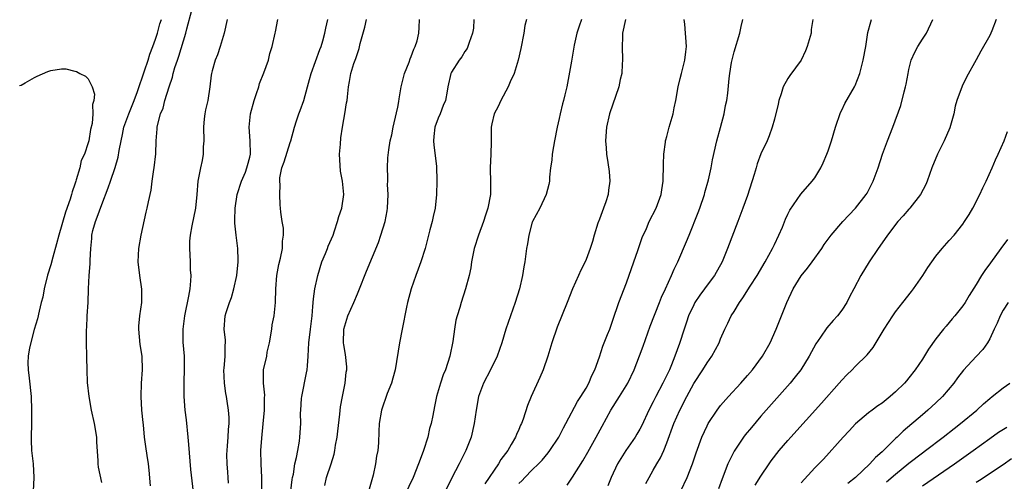
# Model space of a CAD drawing. Units: inches. Extents: x 2664000 to 2667000, y 1557000 to 1560000.
# Drawn here: x 2665053 to 2665199, y 1558010 to 1558079 of the extents above; entities that cross this region are included whole.
import ezdxf

# ---------------------------------------------------------------- set-up
doc = ezdxf.new("R2010")
doc.units = ezdxf.units.IN
doc.header["$MEASUREMENT"] = 0
doc.layers.add('LD26641557_2ft', color=142, linetype='Continuous')

msp = doc.modelspace()

# ---------------------------------------------------------------- linework, layer by layer
at = {"layer": 'LD26641557_2ft'}
for points, elevation in [([(2665072.25, 1558009.75), (2665072.07, 1558012.07), (2665071.95, 1558013), (2665071.73, 1558014.27), (2665071.58, 1558015.58), (2665071.37, 1558017), (2665071.2, 1558018.8), (2665071.15, 1558019.15), (2665070.98, 1558020.98), (2665070.84, 1558023), (2665070.93, 1558025), (2665071.07, 1558027), (2665070.99, 1558029), (2665070.72, 1558030.72), (2665070.52, 1558033), (2665070.53, 1558033.47), (2665070.67, 1558035), (2665070.95, 1558037), (2665070.95, 1558038.95), (2665070.65, 1558041), (2665070.44, 1558043), (2665070.52, 1558045), (2665070.86, 1558047), (2665071.6, 1558050.4), (2665071.76, 1558051), (2665071.94, 1558051.94), (2665072.33, 1558053.68), (2665072.48, 1558055), (2665072.74, 1558056.74), (2665072.79, 1558057), (2665073.05, 1558059.05), (2665073.11, 1558061), (2665073.24, 1558062.76), (2665073.23, 1558063), (2665073.27, 1558063.26), (2665073.74, 1558065), (2665074.13, 1558065.87), (2665074.4, 1558067), (2665075.02, 1558069), (2665075.53, 1558070.47), (2665075.62, 1558071), (2665075.87, 1558071.87), (2665076.24, 1558073), (2665076.44, 1558073.56), (2665077.51, 1558077), (2665077.63, 1558077.63), (2665078.39, 1558080.39)], 8148), ([(2665065, 1558010.25), (2665064.5, 1558012.5), (2665064.45, 1558013), (2665064.48, 1558013.52), (2665064.25, 1558016.25), (2665064.25, 1558017), (2665063.91, 1558019), (2665063.47, 1558021), (2665063.11, 1558023), (2665062.9, 1558025.1), (2665062.82, 1558027), (2665062.79, 1558028.79), (2665062.77, 1558029), (2665062.73, 1558031), (2665062.72, 1558032.72), (2665062.74, 1558033), (2665062.77, 1558033.23), (2665062.85, 1558035), (2665062.96, 1558037), (2665063.03, 1558039.03), (2665063.15, 1558041), (2665063.3, 1558042.7), (2665063.28, 1558043.28), (2665063.36, 1558045), (2665063.51, 1558046.49), (2665063.53, 1558047), (2665063.7, 1558047.7), (2665064.05, 1558049), (2665064.34, 1558049.66), (2665065, 1558051.55), (2665065.97, 1558054.03), (2665066.28, 1558055), (2665066.98, 1558057.02), (2665067.45, 1558058.55), (2665067.58, 1558059.58), (2665067.87, 1558061), (2665068.09, 1558061.91), (2665068.31, 1558063), (2665069.03, 1558065), (2665069.83, 1558067), (2665070.32, 1558068.32), (2665071.37, 1558071.37), (2665071.9, 1558073), (2665072.14, 1558073.86), (2665072.59, 1558075), (2665073, 1558076.11), (2665073.29, 1558077), (2665073.65, 1558078.35), (2665073.89, 1558079)], 8146), ([(2665083.63, 1558079), (2665083.19, 1558077), (2665082.62, 1558075), (2665082.23, 1558073.77), (2665081.88, 1558073), (2665081.4, 1558071.4), (2665081.31, 1558071), (2665081.27, 1558070.73), (2665081.08, 1558069), (2665080.76, 1558067), (2665080.41, 1558065.59), (2665080.31, 1558065), (2665080.25, 1558064.25), (2665080.11, 1558063), (2665080.16, 1558061), (2665080.09, 1558060.09), (2665080.07, 1558059), (2665079.93, 1558058.07), (2665079.66, 1558057), (2665079.28, 1558055), (2665079.13, 1558053), (2665078.92, 1558051), (2665078.37, 1558048.37), (2665078.13, 1558047), (2665078.07, 1558046.07), (2665078.04, 1558045), (2665078.08, 1558044.08), (2665078.16, 1558043), (2665078.17, 1558041.83), (2665078.23, 1558041), (2665078.21, 1558040.21), (2665078.08, 1558039), (2665077.91, 1558037.91), (2665077.28, 1558035), (2665077.04, 1558033), (2665077.08, 1558031.08), (2665077.23, 1558029), (2665077.25, 1558027.25), (2665077.2, 1558025), (2665077.19, 1558023), (2665077.34, 1558021), (2665077.53, 1558019.53), (2665077.81, 1558017), (2665077.91, 1558015.91), (2665078.19, 1558012.19), (2665079.02, 1558005)], 8150), ([(2665083.83, 1558010.17), (2665083.82, 1558011), (2665083.77, 1558011.77), (2665083.64, 1558013), (2665083.62, 1558014.38), (2665083.63, 1558015), (2665083.71, 1558015.71), (2665083.81, 1558017), (2665083.86, 1558018.14), (2665083.94, 1558019), (2665083.92, 1558019.92), (2665083.86, 1558021), (2665083.67, 1558022.33), (2665083.57, 1558023), (2665083.46, 1558023.46), (2665083.23, 1558025), (2665083.16, 1558027), (2665083.19, 1558027.19), (2665083.33, 1558029), (2665083.34, 1558030.66), (2665083.4, 1558031), (2665083.41, 1558031.41), (2665083.22, 1558033), (2665083.36, 1558035), (2665083.49, 1558035.49), (2665083.99, 1558037), (2665084.28, 1558037.72), (2665084.64, 1558039), (2665085.08, 1558041), (2665085.28, 1558043), (2665085.28, 1558043.28), (2665085.21, 1558045), (2665084.97, 1558047), (2665084.77, 1558048.77), (2665084.8, 1558049.2), (2665084.82, 1558051), (2665085.14, 1558053), (2665085.78, 1558055), (2665086.35, 1558056.35), (2665086.58, 1558057), (2665086.65, 1558057.35), (2665087, 1558058.57), (2665087.1, 1558059), (2665087.09, 1558061), (2665086.92, 1558063), (2665087.1, 1558065), (2665087.66, 1558067), (2665088.02, 1558068.02), (2665088.34, 1558069), (2665088.47, 1558069.53), (2665089.09, 1558071.09), (2665089.79, 1558073), (2665090.01, 1558073.99), (2665090.36, 1558075), (2665090.79, 1558077), (2665090.83, 1558077.17), (2665091.18, 1558079)], 8152), ([(2665088.79, 1558009), (2665088.81, 1558011), (2665088.69, 1558013), (2665088.67, 1558015), (2665088.81, 1558016.81), (2665089.02, 1558018.98), (2665089.18, 1558021), (2665089.18, 1558022.82), (2665089.23, 1558023.23), (2665089.05, 1558025), (2665089.04, 1558026.96), (2665089.52, 1558029), (2665089.6, 1558029.6), (2665089.95, 1558031), (2665090.27, 1558033), (2665090.35, 1558033.65), (2665090.61, 1558035), (2665090.82, 1558037), (2665090.87, 1558039), (2665091.03, 1558041), (2665091.35, 1558042.65), (2665091.6, 1558043.59), (2665091.87, 1558045), (2665091.89, 1558046.11), (2665092.02, 1558047), (2665092, 1558048), (2665091.83, 1558049), (2665091.62, 1558050.38), (2665091.58, 1558051), (2665091.51, 1558051.51), (2665091.47, 1558053), (2665091.54, 1558054.46), (2665091.46, 1558055), (2665091.48, 1558055.48), (2665091.79, 1558057), (2665092.11, 1558057.89), (2665093, 1558060.74), (2665093.11, 1558061), (2665093.65, 1558063), (2665093.94, 1558063.94), (2665094.3, 1558065), (2665094.51, 1558065.49), (2665095.04, 1558066.96), (2665095.57, 1558069), (2665095.91, 1558070.09), (2665096.13, 1558071), (2665097.43, 1558074.57), (2665097.61, 1558075), (2665097.86, 1558075.86), (2665098.16, 1558077), (2665098.29, 1558077.71), (2665098.6, 1558079)], 8154), ([(2665093.13, 1558009), (2665093.31, 1558010.69), (2665093.37, 1558011), (2665093.49, 1558011.49), (2665093.71, 1558013), (2665093.96, 1558013.96), (2665094.13, 1558015), (2665094.4, 1558016.4), (2665094.47, 1558017), (2665094.59, 1558019), (2665094.56, 1558020.56), (2665094.58, 1558021), (2665094.7, 1558022.7), (2665094.74, 1558023), (2665095.46, 1558026.54), (2665095.53, 1558027), (2665095.57, 1558027.57), (2665095.7, 1558029), (2665095.81, 1558031), (2665096.03, 1558033), (2665096.27, 1558035), (2665096.39, 1558036.39), (2665096.47, 1558037.53), (2665096.67, 1558039), (2665097.11, 1558041), (2665097.74, 1558043), (2665098.28, 1558044.28), (2665098.56, 1558045), (2665098.67, 1558045.33), (2665099.39, 1558047), (2665099.62, 1558047.62), (2665100.07, 1558049), (2665100.25, 1558049.75), (2665100.67, 1558051), (2665100.98, 1558053.02), (2665100.78, 1558055), (2665100.48, 1558056.48), (2665100.33, 1558059), (2665100.49, 1558060.49), (2665100.54, 1558061.46), (2665100.81, 1558063), (2665101, 1558064.17), (2665101.16, 1558065), (2665101.38, 1558066.62), (2665101.47, 1558067), (2665101.55, 1558067.55), (2665101.68, 1558069), (2665101.82, 1558069.82), (2665102.05, 1558071), (2665102.47, 1558072.47), (2665102.68, 1558073), (2665102.79, 1558073.21), (2665103, 1558073.98), (2665103.29, 1558074.71), (2665103.44, 1558075.44), (2665104.13, 1558077.87), (2665104.38, 1558079)], 8156), ([(2665098.18, 1558009.82), (2665098.39, 1558011), (2665099.09, 1558013), (2665099.56, 1558014.44), (2665099.67, 1558015), (2665099.77, 1558015.77), (2665100, 1558017), (2665100.12, 1558017.88), (2665100.42, 1558020.42), (2665100.5, 1558021.5), (2665100.77, 1558023), (2665101.18, 1558025), (2665101.36, 1558026.64), (2665101.43, 1558027), (2665101.42, 1558027.42), (2665101.25, 1558029.25), (2665101, 1558030.69), (2665100.96, 1558031), (2665100.99, 1558033), (2665101.57, 1558035), (2665102.46, 1558037), (2665103, 1558038.27), (2665103.23, 1558038.76), (2665104.38, 1558041.62), (2665106.12, 1558045.88), (2665106.51, 1558047), (2665107.12, 1558049), (2665107.42, 1558050.58), (2665107.48, 1558051), (2665107.56, 1558053), (2665107.5, 1558054.5), (2665107.51, 1558055), (2665107.54, 1558055.54), (2665107.5, 1558057), (2665107.55, 1558058.45), (2665107.67, 1558059.67), (2665107.87, 1558061), (2665108.11, 1558061.89), (2665108.31, 1558063), (2665108.84, 1558065.16), (2665109, 1558065.97), (2665109.16, 1558066.84), (2665109.22, 1558067.22), (2665109.52, 1558069), (2665110.01, 1558071), (2665110.68, 1558072.68), (2665110.83, 1558073.17), (2665111, 1558073.54), (2665111.4, 1558074.6), (2665111.61, 1558075), (2665111.87, 1558075.87), (2665112.13, 1558077), (2665112.17, 1558077.83), (2665112.26, 1558079)], 8158), ([(2665120.31, 1558079), (2665120.25, 1558077.75), (2665120.13, 1558077), (2665119.62, 1558075.62), (2665119.44, 1558075), (2665119.31, 1558074.69), (2665119, 1558074.26), (2665118.52, 1558073.48), (2665118.15, 1558073), (2665117, 1558071.19), (2665116.9, 1558071), (2665116.44, 1558069), (2665116.35, 1558068.35), (2665116.12, 1558067), (2665115.78, 1558066.22), (2665115.31, 1558065), (2665115, 1558064.36), (2665114.52, 1558063), (2665114.37, 1558061.63), (2665114.32, 1558061), (2665114.36, 1558060.36), (2665114.76, 1558057.24), (2665114.82, 1558055), (2665114.78, 1558053), (2665114.58, 1558051), (2665114.26, 1558049.74), (2665114.11, 1558049), (2665113.79, 1558047.79), (2665113.56, 1558047), (2665113.07, 1558045), (2665112.45, 1558043), (2665112.05, 1558041.95), (2665111.67, 1558041), (2665110.98, 1558039), (2665110.47, 1558037), (2665110.3, 1558036.3), (2665109.64, 1558033), (2665109.28, 1558031), (2665108.62, 1558027), (2665108.28, 1558025.72), (2665108.08, 1558025), (2665107.45, 1558023.45), (2665106.58, 1558021), (2665106.26, 1558019), (2665106.19, 1558017.81), (2665106.13, 1558016.13), (2665106.03, 1558015), (2665105.86, 1558014.14), (2665105.72, 1558013), (2665105.35, 1558011.35), (2665104.54, 1558008.54)], 8160), ([(2665128.16, 1558079), (2665127.9, 1558078.1), (2665127.73, 1558077), (2665127.3, 1558074.7), (2665126.91, 1558073), (2665126.32, 1558071), (2665125.74, 1558069.74), (2665125.43, 1558069), (2665124.33, 1558067), (2665123.92, 1558066.08), (2665123.35, 1558065), (2665123, 1558063.52), (2665122.89, 1558063), (2665122.89, 1558061.11), (2665122.87, 1558060.87), (2665122.85, 1558059), (2665122.75, 1558057), (2665122.76, 1558056.76), (2665122.78, 1558055), (2665122.79, 1558053), (2665122.42, 1558051), (2665122.04, 1558049.96), (2665121.74, 1558049), (2665121, 1558047), (2665120.39, 1558045), (2665119.98, 1558043), (2665119.85, 1558042.15), (2665119.61, 1558041), (2665119.08, 1558039), (2665118.41, 1558037), (2665118.22, 1558036.22), (2665117.84, 1558035), (2665117.66, 1558034.34), (2665117.45, 1558033), (2665117.2, 1558031.2), (2665116.76, 1558029), (2665116.08, 1558027), (2665115.75, 1558026.25), (2665115.35, 1558025), (2665114.79, 1558023), (2665114.45, 1558021.55), (2665114.21, 1558020.21), (2665113.96, 1558019), (2665113.75, 1558018.25), (2665113.46, 1558017), (2665112.83, 1558015), (2665112.32, 1558013.68), (2665112.1, 1558013), (2665111.28, 1558011), (2665109.38, 1558007)], 8162), ([(2665136.32, 1558079), (2665135.99, 1558078.01), (2665135.62, 1558077), (2665135.22, 1558075.22), (2665134.86, 1558073.14), (2665134.82, 1558072.82), (2665134.14, 1558069), (2665133.85, 1558067.85), (2665133.66, 1558067), (2665133.51, 1558066.49), (2665133.14, 1558065), (2665133, 1558064.33), (2665132.69, 1558063), (2665132.3, 1558061), (2665132.14, 1558060.14), (2665131.96, 1558059), (2665131.89, 1558058.11), (2665131.73, 1558057), (2665131.58, 1558055.58), (2665131.56, 1558055), (2665131.47, 1558054.53), (2665131.07, 1558053), (2665130.11, 1558051), (2665129.03, 1558049), (2665129, 1558048.92), (2665128.49, 1558047), (2665128.3, 1558045.7), (2665128.17, 1558045), (2665127.88, 1558043), (2665127.73, 1558042.27), (2665127.55, 1558041), (2665127.1, 1558039), (2665126.48, 1558037), (2665125.77, 1558035), (2665125.09, 1558033), (2665124.47, 1558031), (2665123.78, 1558029), (2665122.81, 1558027), (2665121.77, 1558025), (2665121.01, 1558023), (2665120.65, 1558021), (2665120.38, 1558019), (2665119.9, 1558017), (2665119.11, 1558015), (2665118.12, 1558013), (2665117.06, 1558010.94), (2665116.1, 1558009)], 8164), ([(2665142.87, 1558079), (2665142.4, 1558077), (2665142.41, 1558076.41), (2665142.38, 1558075), (2665142.43, 1558073), (2665142.36, 1558072.36), (2665142.3, 1558071), (2665142.09, 1558070.09), (2665141.88, 1558069), (2665140.5, 1558065), (2665140.04, 1558063), (2665139.91, 1558061), (2665139.97, 1558059.97), (2665140.05, 1558059), (2665140.24, 1558057.76), (2665140.43, 1558056.43), (2665140.55, 1558055), (2665140.33, 1558053.67), (2665140.27, 1558053), (2665139.93, 1558051.93), (2665139.6, 1558051), (2665139, 1558049.34), (2665138.77, 1558048.77), (2665138.2, 1558047), (2665137.95, 1558046.05), (2665137.62, 1558045), (2665137, 1558043.36), (2665136.85, 1558043), (2665136.2, 1558041.8), (2665135.87, 1558041), (2665135, 1558039.02), (2665134.21, 1558037), (2665132.7, 1558033.3), (2665131.92, 1558031), (2665131.32, 1558029), (2665130.64, 1558027), (2665130.15, 1558025.85), (2665128.86, 1558023), (2665128.31, 1558021.69), (2665127.63, 1558019.63), (2665127.39, 1558019), (2665127.26, 1558018.74), (2665127, 1558018.12), (2665126.64, 1558017.36), (2665126.52, 1558017), (2665125.88, 1558015.88), (2665125.35, 1558015), (2665124.34, 1558013.66), (2665123.97, 1558013), (2665121.95, 1558010.05)], 8166), ([(2665127, 1558010.09), (2665127.48, 1558010.52), (2665127.9, 1558011), (2665129, 1558012.12), (2665129.92, 1558013), (2665130.45, 1558013.55), (2665131.36, 1558014.64), (2665131.62, 1558015), (2665132.95, 1558017), (2665133.64, 1558018.36), (2665134, 1558019), (2665135.72, 1558022.28), (2665136.21, 1558023), (2665137, 1558024.27), (2665137.43, 1558025), (2665137.86, 1558026.14), (2665138.32, 1558027), (2665139, 1558028.9), (2665139.5, 1558030.5), (2665140.21, 1558032.21), (2665140.51, 1558033), (2665141, 1558034.36), (2665141.86, 1558037), (2665143, 1558039.91), (2665144.12, 1558043), (2665144.72, 1558044.72), (2665144.85, 1558045.15), (2665145.35, 1558046.65), (2665145.97, 1558047.97), (2665146.39, 1558049), (2665147.4, 1558051), (2665148.15, 1558053), (2665148.28, 1558053.72), (2665148.46, 1558055), (2665148.49, 1558057.51), (2665148.54, 1558059), (2665148.81, 1558060.81), (2665148.83, 1558061), (2665148.86, 1558061.14), (2665149, 1558061.63), (2665149.36, 1558063), (2665149.93, 1558065), (2665150.1, 1558065.9), (2665150.34, 1558067), (2665150.68, 1558069), (2665151, 1558070.25), (2665151.17, 1558071), (2665151.69, 1558073), (2665151.81, 1558074.19), (2665151.94, 1558075), (2665151.66, 1558078.34), (2665151.58, 1558079)], 8168), ([(2665134.17, 1558009.83), (2665135, 1558011.04), (2665136.52, 1558013.48), (2665137.25, 1558014.75), (2665138.51, 1558017), (2665139.37, 1558018.63), (2665140.7, 1558021), (2665141.99, 1558023), (2665143.19, 1558025), (2665144.15, 1558027), (2665144.96, 1558029.04), (2665145.5, 1558030.5), (2665146.53, 1558033.47), (2665147.93, 1558037), (2665148.22, 1558037.78), (2665148.79, 1558039), (2665149.7, 1558041), (2665150.09, 1558041.91), (2665150.63, 1558043), (2665151.95, 1558046.05), (2665152.31, 1558047), (2665153.67, 1558050.33), (2665153.92, 1558051), (2665154.61, 1558053), (2665154.67, 1558053.33), (2665155.22, 1558055.22), (2665155.59, 1558057), (2665155.81, 1558058.19), (2665156.45, 1558061), (2665157, 1558062.97), (2665157.53, 1558065), (2665157.74, 1558066.26), (2665157.92, 1558067), (2665158.06, 1558068.06), (2665158.27, 1558070.27), (2665158.37, 1558071), (2665158.64, 1558072.64), (2665159, 1558074.2), (2665159.84, 1558077), (2665160.04, 1558077.96), (2665160.33, 1558079)], 8170), ([(2665170.72, 1558079), (2665170.48, 1558077.52), (2665170.44, 1558077), (2665169.88, 1558075), (2665169.63, 1558074.37), (2665168.96, 1558073), (2665167.3, 1558070.7), (2665167, 1558070.26), (2665166.3, 1558069), (2665165.98, 1558067.98), (2665165.64, 1558067), (2665165.54, 1558066.46), (2665165, 1558064.2), (2665164.69, 1558063), (2665164.24, 1558061.76), (2665163.91, 1558061), (2665163, 1558059.04), (2665162.43, 1558057.57), (2665162.29, 1558057), (2665162, 1558056), (2665161, 1558052.88), (2665160.33, 1558051), (2665159.55, 1558049), (2665158.05, 1558045), (2665157.21, 1558043), (2665156.09, 1558041), (2665155, 1558039.55), (2665154.62, 1558039), (2665153.92, 1558038.08), (2665153.19, 1558037), (2665153, 1558036.65), (2665152.22, 1558035), (2665151.93, 1558034.07), (2665151.56, 1558033), (2665150.91, 1558030.91), (2665150.22, 1558029), (2665149.7, 1558027.7), (2665149.39, 1558027), (2665149, 1558026.17), (2665148.6, 1558025.4), (2665148.43, 1558025), (2665147.38, 1558023), (2665147, 1558022.23), (2665146.35, 1558021), (2665145.28, 1558018.72), (2665145, 1558018.18), (2665144.56, 1558017.44), (2665144.29, 1558017), (2665142.89, 1558015), (2665141.65, 1558013), (2665140.72, 1558011), (2665140.24, 1558009.76)], 8172), ([(2665145.9, 1558010.1), (2665146.36, 1558011), (2665147, 1558012.06), (2665147.53, 1558013), (2665148.08, 1558013.92), (2665148.55, 1558015), (2665149, 1558016.12), (2665150.05, 1558019), (2665150.93, 1558021), (2665151.97, 1558023), (2665153, 1558024.95), (2665154.36, 1558027), (2665155, 1558028.04), (2665155.71, 1558029), (2665156.77, 1558031), (2665157, 1558031.58), (2665157.62, 1558033), (2665158.08, 1558033.92), (2665158.58, 1558035), (2665159, 1558035.63), (2665159.81, 1558037), (2665160.31, 1558037.69), (2665161.39, 1558039.39), (2665162.43, 1558041), (2665163.64, 1558043), (2665164.73, 1558045), (2665165, 1558045.61), (2665165.66, 1558047), (2665166.18, 1558048.18), (2665166.65, 1558049.35), (2665167, 1558050.09), (2665167.3, 1558050.7), (2665168.94, 1558053.06), (2665170.63, 1558055), (2665171, 1558055.52), (2665171.9, 1558057), (2665172.26, 1558057.74), (2665172.8, 1558059), (2665173, 1558059.52), (2665173.51, 1558061), (2665174.1, 1558063), (2665174.8, 1558065.2), (2665175, 1558065.57), (2665175.47, 1558066.53), (2665176.89, 1558069), (2665177, 1558069.23), (2665177.68, 1558071), (2665178.21, 1558073), (2665178.58, 1558075), (2665178.91, 1558077.09), (2665179.32, 1558078.68), (2665179.44, 1558079)], 8174), ([(2665151.09, 1558009), (2665152.02, 1558011), (2665152.8, 1558013), (2665153.36, 1558014.64), (2665154.22, 1558017), (2665155, 1558018.68), (2665155.17, 1558019), (2665156.5, 1558021), (2665157, 1558021.67), (2665158.17, 1558023), (2665160, 1558025), (2665161, 1558026.15), (2665161.72, 1558027), (2665163.21, 1558029), (2665164.35, 1558031), (2665165.25, 1558033), (2665165.75, 1558034.25), (2665166.06, 1558035), (2665166.87, 1558037), (2665167.81, 1558039), (2665169, 1558040.92), (2665169.93, 1558042.07), (2665170.62, 1558043), (2665172.05, 1558045), (2665172.42, 1558045.58), (2665173.45, 1558047), (2665175.15, 1558049), (2665176.05, 1558049.95), (2665177.07, 1558051), (2665178.66, 1558053), (2665178.78, 1558053.22), (2665179.69, 1558055), (2665180.4, 1558057), (2665181.06, 1558059), (2665181.81, 1558061), (2665182.6, 1558063), (2665183.78, 1558066.22), (2665184.29, 1558068.29), (2665184.49, 1558069), (2665184.59, 1558069.41), (2665184.87, 1558071), (2665185, 1558071.59), (2665185.35, 1558073), (2665185.85, 1558074.15), (2665186.31, 1558075), (2665187, 1558076.1), (2665187.6, 1558077), (2665188.53, 1558079)], 8176), ([(2665197.98, 1558079), (2665197.33, 1558077.33), (2665197, 1558076.64), (2665195.67, 1558074.33), (2665195, 1558073.03), (2665193.55, 1558070.45), (2665192.89, 1558069.11), (2665192.13, 1558067), (2665191.88, 1558066.12), (2665191.66, 1558065), (2665191.08, 1558062.92), (2665190.25, 1558061), (2665189.25, 1558059), (2665188.42, 1558057), (2665187.7, 1558055), (2665187.49, 1558054.51), (2665186.7, 1558053), (2665185.13, 1558051), (2665185, 1558050.86), (2665184.15, 1558049.85), (2665183.37, 1558049), (2665181.79, 1558047), (2665180.67, 1558045.33), (2665180.42, 1558045), (2665179.08, 1558043), (2665177.84, 1558041), (2665176.79, 1558039), (2665176.16, 1558037.84), (2665175.75, 1558037), (2665175, 1558035.83), (2665174.39, 1558035), (2665173.71, 1558034.29), (2665172.77, 1558033.23), (2665171.85, 1558031.85), (2665171.16, 1558030.84), (2665170.19, 1558029), (2665168.91, 1558027), (2665168.08, 1558025.92), (2665167.33, 1558025), (2665163, 1558020.1), (2665161.57, 1558018.43), (2665160.67, 1558017.33), (2665160.42, 1558017), (2665159, 1558014.92), (2665158.08, 1558013), (2665157.23, 1558010.77), (2665156.7, 1558009.3)], 8178), ([(2665052.77, 1558069.23), (2665053, 1558069.28), (2665053.6, 1558069.6), (2665055, 1558070.42), (2665055.42, 1558070.58), (2665057, 1558071.3), (2665057.43, 1558071.43), (2665059, 1558071.67), (2665059.67, 1558071.67), (2665061, 1558071.36), (2665061.27, 1558071.27), (2665061.74, 1558071), (2665062.59, 1558070.59), (2665063, 1558070.2), (2665063.58, 1558069), (2665063.94, 1558067.94), (2665063.85, 1558067), (2665063.63, 1558066.37), (2665063.68, 1558065), (2665063.56, 1558063.56), (2665063.31, 1558062.69), (2665063.08, 1558061), (2665063, 1558060.68), (2665062.43, 1558059), (2665061.95, 1558058.05), (2665061.72, 1558057), (2665061.21, 1558055.21), (2665061.13, 1558055), (2665061, 1558054.57), (2665060.58, 1558053.42), (2665060.52, 1558053), (2665060.33, 1558052.33), (2665059.62, 1558050.39), (2665058.61, 1558047), (2665058.29, 1558045.71), (2665057.71, 1558043.71), (2665057.42, 1558042.58), (2665056.94, 1558041.06), (2665056.43, 1558039), (2665056.22, 1558037.78), (2665056.01, 1558037), (2665055.69, 1558035.69), (2665055.46, 1558034.54), (2665054.97, 1558032.97), (2665054.24, 1558030.24), (2665054.06, 1558029), (2665054, 1558028), (2665054.06, 1558027), (2665054.23, 1558025.76), (2665054.51, 1558023), (2665054.57, 1558021), (2665054.55, 1558019), (2665054.49, 1558017), (2665054.53, 1558016.53), (2665054.58, 1558015), (2665054.81, 1558013), (2665054.92, 1558011), (2665054.7, 1558007)], 8144), ([(2665162.16, 1558009.84), (2665163, 1558011.17), (2665164.21, 1558013), (2665164.53, 1558013.47), (2665165.72, 1558015), (2665167, 1558016.5), (2665167.45, 1558017), (2665171.99, 1558022.01), (2665174.65, 1558025), (2665175, 1558025.43), (2665175.77, 1558026.23), (2665176.56, 1558027), (2665177, 1558027.46), (2665178.8, 1558029.2), (2665179.69, 1558030.31), (2665181.32, 1558033), (2665182.6, 1558035), (2665183, 1558035.58), (2665184.11, 1558037), (2665185.4, 1558038.6), (2665185.7, 1558039), (2665187.07, 1558041), (2665187.8, 1558042.2), (2665189, 1558043.86), (2665189.93, 1558045), (2665191, 1558046.18), (2665191.7, 1558047), (2665193, 1558048.62), (2665193.28, 1558049), (2665193.94, 1558050.06), (2665194.52, 1558051), (2665195.52, 1558053), (2665195.97, 1558054.03), (2665196.46, 1558055), (2665197.38, 1558057), (2665197.85, 1558058.15), (2665198.28, 1558059), (2665199.16, 1558061), (2665199.64, 1558062.36)], 8180), ([(2665199.64, 1558046.36), (2665198.67, 1558045), (2665197.11, 1558042.89), (2665196.27, 1558041.73), (2665195.81, 1558041), (2665195, 1558039.65), (2665193.97, 1558038.03), (2665193.34, 1558037), (2665193, 1558036.48), (2665191.83, 1558035), (2665191.43, 1558034.57), (2665190.51, 1558033.49), (2665190.15, 1558033), (2665189, 1558031.56), (2665187.93, 1558030.07), (2665187, 1558028.57), (2665185.94, 1558027), (2665185, 1558025.8), (2665184.64, 1558025.36), (2665184.32, 1558025), (2665183, 1558023.7), (2665182.2, 1558023), (2665181, 1558022.05), (2665180.38, 1558021.62), (2665179.52, 1558021), (2665179, 1558020.59), (2665177.06, 1558018.94), (2665176.1, 1558017.9), (2665175.23, 1558017), (2665172.3, 1558013.7), (2665171, 1558012.4), (2665169, 1558010.22)], 8182), ([(2665199.73, 1558037), (2665199, 1558035.84), (2665198.54, 1558035), (2665198.11, 1558033.89), (2665197.67, 1558033), (2665197, 1558031.56), (2665196.67, 1558031), (2665196, 1558030), (2665195, 1558028.97), (2665193.09, 1558026.91), (2665192.22, 1558025.78), (2665191.66, 1558025), (2665189.99, 1558023), (2665189, 1558022.07), (2665187.82, 1558021), (2665187, 1558020.32), (2665184.13, 1558017.87), (2665183.27, 1558017), (2665183, 1558016.76), (2665181.22, 1558015), (2665181, 1558014.8), (2665180.03, 1558013.97), (2665179.17, 1558013), (2665177.03, 1558011), (2665175.89, 1558010.11)], 8184), ([(2665181.68, 1558010.32), (2665183, 1558011.49), (2665185, 1558013.12), (2665187, 1558014.67), (2665187.46, 1558015), (2665190.07, 1558017), (2665191.71, 1558018.29), (2665192.64, 1558019), (2665195.09, 1558021), (2665196.08, 1558021.92), (2665197, 1558022.74), (2665197.35, 1558023), (2665199, 1558024.32), (2665199.98, 1558025)], 8186), ([(2665187, 1558009.76), (2665191.75, 1558013), (2665194.55, 1558015), (2665197, 1558016.8), (2665198.29, 1558017.71), (2665199.54, 1558018.46)], 8188), ([(2665200.23, 1558013.77), (2665199, 1558012.86), (2665195.48, 1558010.52), (2665195, 1558010.25)], 8190)]:
    msp.add_lwpolyline(points, dxfattribs=dict(at, elevation=elevation))

doc.saveas('drawing.dxf')
